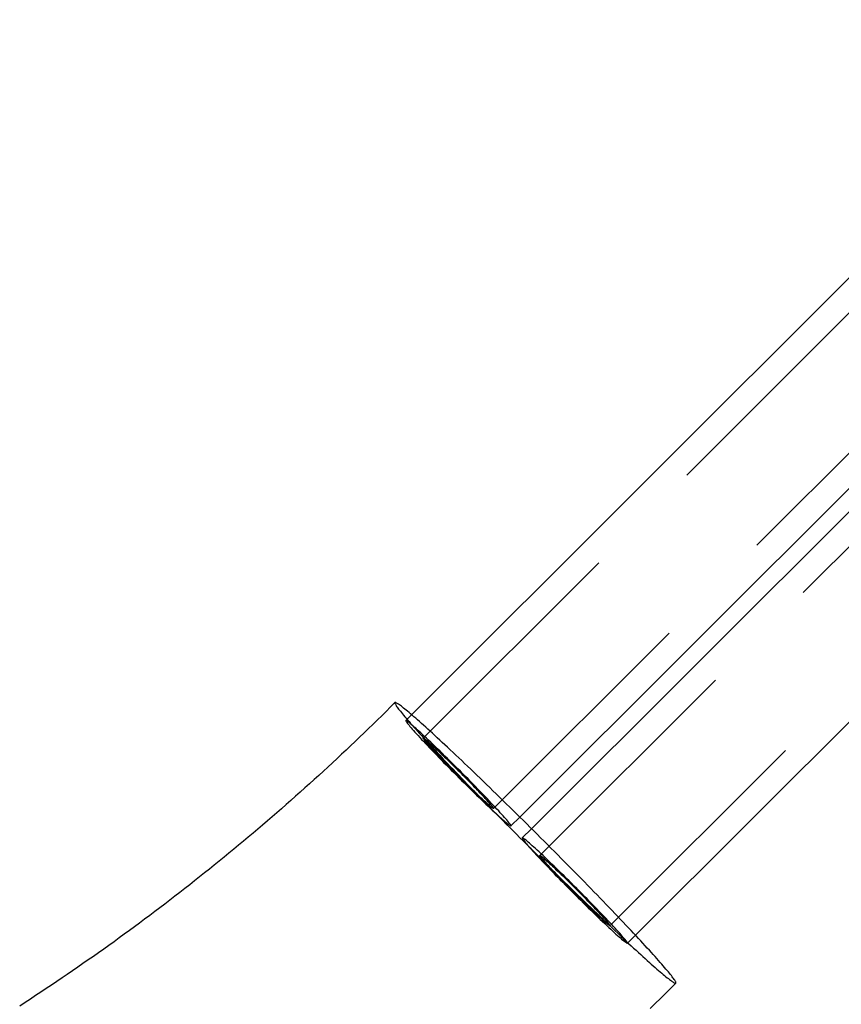
# Model space of a CAD drawing. Extents: x -108 to 308, y -412 to 55.
# Drawn here: x 275 to 292, y -230 to -211 of the extents above; entities that cross this region are included whole.
import ezdxf

# ---------------------------------------------------------------- set-up
doc = ezdxf.new("R2010")
doc.units = 0
doc.header["$LTSCALE"] = 20
doc.linetypes.add('VERDECKT', pattern=[0.375, 0.25, -0.125])
doc.layers.get('0').update_dxf_attribs({"linetype": 'CONTINUOUS'})

# ---------------------------------------------------------------- blocks, each defined once
blk = doc.blocks.new('A$C2DCC7EE8')
at = {"color": 3, "linetype": 'CONTINUOUS'}
for p, q in [((81.14298, 161.53266), (95.16655, 175.53703)), ((83.32316, 159.47012), (97.28642, 173.41425)), ((83.55982, 159.23565), (97.51493, 173.17164)), ((85.6543, 157.08753), (99.63479, 171.04887))]:
    blk.add_line(p, q, dxfattribs=at)
at = {"color": 1, "linetype": 'VERDECKT'}
for p, q in [((81.37807, 161.06081), (95.54965, 175.21297)), ((81.37807, 161.06081), (95.51987, 175.18323)), ((82.79132, 159.64563), (96.96289, 173.79779)), ((82.79132, 159.64563), (96.93311, 173.76805)), ((83.72645, 158.69543), (97.89802, 172.84759)), ((83.72645, 158.69543), (97.86824, 172.81785)), ((85.13969, 157.28024), (99.31127, 171.43241)), ((85.13969, 157.28024), (99.28148, 171.40267)), ((81.02476, 161.4146), (81.14298, 161.53266)), ((83.14463, 159.29183), (83.32316, 159.47012)), ((83.37314, 159.04922), (83.55982, 159.23565)), ((85.493, 156.92645), (85.6543, 157.08753))]:
    blk.add_line(p, q, dxfattribs=at)
at = {"color": 3}
for points in [[(80.8068, 161.776, 0), (80.7188, 161.688, 0), (80.6305, 161.6, 0), (80.5418, 161.513, 0), (80.4529, 161.426, 0), (80.3638, 161.338, 0), (80.2743, 161.252, 0), (80.1846, 161.165, 0), (80.0945, 161.078, 0), (80.0042, 160.992, 0), (79.9136, 160.906, 0), (79.8228, 160.82, 0), (79.7316, 160.734, 0), (79.6402, 160.649, 0), (79.5485, 160.563, 0), (79.4565, 160.478, 0), (79.3643, 160.393, 0), (79.2717, 160.309, 0), (79.1789, 160.224, 0), (79.0858, 160.14, 0), (78.9925, 160.056, 0), (78.8989, 159.972, 0), (78.805, 159.888, 0), (78.7108, 159.805, 0), (78.6164, 159.722, 0), (78.5217, 159.639, 0), (78.4267, 159.556, 0), (78.3315, 159.474, 0), (78.236, 159.391, 0), (78.1402, 159.309, 0), (78.0442, 159.227, 0), (77.9479, 159.146, 0), (77.8513, 159.065, 0), (77.7545, 158.983, 0), (77.6574, 158.903, 0), (77.56, 158.822, 0), (77.4624, 158.741, 0), (77.3646, 158.661, 0), (77.2664, 158.581, 0), (77.168, 158.502, 0), (77.0694, 158.422, 0), (76.9705, 158.343, 0), (76.8713, 158.264, 0), (76.7719, 158.185, 0), (76.6723, 158.107, 0), (76.5723, 158.028, 0), (76.4722, 157.95, 0), (76.3718, 157.873, 0), (76.2711, 157.795, 0), (76.1702, 157.718, 0), (76.069, 157.641, 0), (75.9676, 157.564, 0), (75.8659, 157.488, 0), (75.764, 157.411, 0), (75.6618, 157.335, 0), (75.5594, 157.26, 0), (75.4567, 157.184, 0), (75.3538, 157.109, 0), (75.2507, 157.034, 0), (75.1473, 156.959, 0), (75.0437, 156.885, 0), (74.9398, 156.811, 0), (74.8357, 156.737, 0), (74.7313, 156.663, 0), (74.6268, 156.59, 0), (74.5219, 156.517, 0), (74.4169, 156.444, 0), (74.3116, 156.371, 0), (74.2061, 156.299, 0), (74.1003, 156.227, 0), (73.9944, 156.156, 0), (73.8881, 156.084, 0), (73.7817, 156.013, 0), (73.6751, 155.942, 0), (73.5682, 155.871, 0), (73.461, 155.801, 0), (73.3537, 155.731, 0), (73.2462, 155.661, 0)], [(86.4675, 156.123, 0), (86.3642, 156.02, 0), (86.2605, 155.917, 0), (86.1565, 155.814, 0), (86.0521, 155.712, 0), (85.9474, 155.609, 0)]]:
    blk.add_polyline3d(points, dxfattribs=at)
at = {"color": 1, "linetype": 'VERDECKT'}
for points in [[(80.8068, 161.776, 0), (80.8051, 161.773, 0), (80.8051, 161.768, 0), (80.8068, 161.761, 0), (80.8102, 161.752, 0), (80.8153, 161.742, 0), (80.8221, 161.73, 0), (80.8306, 161.717, 0), (80.8408, 161.701, 0), (80.8527, 161.684, 0), (80.8662, 161.666, 0), (80.8814, 161.646, 0), (80.8983, 161.624, 0), (80.9169, 161.601, 0), (80.937, 161.576, 0), (80.9588, 161.549, 0), (80.9822, 161.521, 0), (81.0072, 161.491, 0), (81.0338, 161.46, 0), (81.062, 161.427, 0), (81.0917, 161.393, 0), (81.123, 161.357, 0), (81.1557, 161.32, 0), (81.19, 161.282, 0), (81.2257, 161.242, 0), (81.2629, 161.2, 0), (81.3015, 161.157, 0), (81.3415, 161.113, 0), (81.3829, 161.068, 0), (81.4257, 161.021, 0), (81.4698, 160.974, 0), (81.5152, 160.924, 0), (81.5618, 160.874, 0), (81.6098, 160.823, 0), (81.6589, 160.77, 0), (81.7093, 160.716, 0), (81.7608, 160.662, 0), (81.8134, 160.606, 0), (81.8671, 160.549, 0), (81.9219, 160.491, 0), (81.9777, 160.433, 0), (82.0346, 160.373, 0), (82.0924, 160.313, 0), (82.1511, 160.252, 0), (82.2107, 160.19, 0), (82.2712, 160.127, 0), (82.3325, 160.063, 0), (82.3946, 159.999, 0), (82.4574, 159.934, 0), (82.521, 159.869, 0), (82.5852, 159.803, 0), (82.65, 159.737, 0), (82.7155, 159.67, 0), (82.7815, 159.603, 0), (82.848, 159.535, 0), (82.915, 159.467, 0), (82.9824, 159.398, 0), (83.0502, 159.33, 0), (83.1184, 159.261, 0), (83.1869, 159.192, 0), (83.2557, 159.122, 0), (83.3247, 159.053, 0), (83.3938, 158.984, 0), (83.4632, 158.914, 0), (83.5326, 158.845, 0), (83.6021, 158.776, 0), (83.6716, 158.706, 0), (83.7411, 158.637, 0), (83.8105, 158.568, 0), (83.8798, 158.5, 0), (83.949, 158.431, 0), (84.018, 158.363, 0), (84.0868, 158.295, 0), (84.1553, 158.228, 0), (84.2234, 158.161, 0), (84.2913, 158.095, 0), (84.3587, 158.029, 0), (84.4257, 157.964, 0), (84.4922, 157.899, 0), (84.5582, 157.835, 0), (84.6237, 157.771, 0), (84.6885, 157.708, 0), (84.7528, 157.646, 0), (84.8163, 157.585, 0), (84.8792, 157.525, 0), (84.9413, 157.465, 0), (85.0026, 157.407, 0), (85.0631, 157.349, 0), (85.1227, 157.292, 0), (85.1814, 157.236, 0), (85.2392, 157.182, 0), (85.2961, 157.128, 0), (85.3519, 157.076, 0), (85.4067, 157.024, 0), (85.4604, 156.974, 0), (85.5131, 156.925, 0), (85.5646, 156.877, 0), (85.6149, 156.83, 0), (85.6641, 156.785, 0), (85.712, 156.741, 0), (85.7587, 156.698, 0), (85.8041, 156.657, 0), (85.8482, 156.617, 0), (85.891, 156.578, 0), (85.9324, 156.541, 0), (85.9725, 156.506, 0), (86.0111, 156.471, 0), (86.0483, 156.439, 0), (86.084, 156.408, 0), (86.1183, 156.378, 0), (86.1511, 156.35, 0), (86.1823, 156.323, 0), (86.2121, 156.298, 0), (86.2402, 156.275, 0), (86.2669, 156.253, 0), (86.2919, 156.233, 0), (86.3153, 156.214, 0), (86.3371, 156.198, 0), (86.3573, 156.182, 0), (86.3759, 156.169, 0), (86.3928, 156.157, 0), (86.408, 156.147, 0), (86.4216, 156.138, 0), (86.4335, 156.132, 0), (86.4437, 156.126, 0), (86.4522, 156.123, 0), (86.459, 156.121, 0), (86.4641, 156.121, 0), (86.4675, 156.123, 0)], [(83.1446, 159.292, 0), (83.1453, 159.295, 0), (83.1434, 159.301, 0), (83.139, 159.309, 0), (83.1321, 159.32, 0), (83.1226, 159.333, 0), (83.1106, 159.349, 0), (83.0961, 159.367, 0), (83.0792, 159.388, 0), (83.0599, 159.411, 0), (83.0383, 159.436, 0), (83.0144, 159.463, 0), (82.9882, 159.493, 0), (82.9598, 159.524, 0), (82.9294, 159.558, 0), (82.8969, 159.594, 0), (82.8624, 159.631, 0), (82.8261, 159.67, 0), (82.788, 159.711, 0), (82.7482, 159.753, 0), (82.7068, 159.797, 0), (82.6639, 159.842, 0), (82.6196, 159.888, 0), (82.574, 159.935, 0), (82.5272, 159.984, 0), (82.4794, 160.033, 0), (82.4306, 160.083, 0), (82.381, 160.134, 0), (82.3307, 160.185, 0), (82.2797, 160.237, 0), (82.2284, 160.289, 0), (82.1766, 160.341, 0), (82.1247, 160.393, 0), (82.0726, 160.445, 0), (82.0206, 160.497, 0), (81.9687, 160.548, 0), (81.9171, 160.599, 0), (81.8659, 160.65, 0), (81.8153, 160.7, 0), (81.7652, 160.748, 0), (81.716, 160.796, 0), (81.6676, 160.843, 0), (81.6203, 160.889, 0), (81.5741, 160.933, 0), (81.5291, 160.976, 0), (81.4854, 161.018, 0), (81.4432, 161.057, 0), (81.4025, 161.096, 0), (81.3635, 161.132, 0), (81.3262, 161.166, 0), (81.2907, 161.199, 0), (81.2572, 161.23, 0), (81.2256, 161.258, 0), (81.1961, 161.284, 0), (81.1688, 161.308, 0), (81.1436, 161.33, 0), (81.1207, 161.349, 0), (81.1002, 161.366, 0), (81.082, 161.38, 0), (81.0662, 161.392, 0), (81.0529, 161.402, 0), (81.0421, 161.409, 0), (81.0338, 161.413, 0), (81.028, 161.415, 0), (81.0248, 161.415, 0), (81.0241, 161.411, 0), (81.026, 161.406, 0), (81.0304, 161.397, 0), (81.0373, 161.386, 0), (81.0468, 161.373, 0), (81.0588, 161.357, 0), (81.0733, 161.339, 0), (81.0902, 161.319, 0), (81.1094, 161.296, 0), (81.1311, 161.27, 0), (81.155, 161.243, 0), (81.1812, 161.214, 0), (81.2095, 161.182, 0), (81.24, 161.148, 0), (81.2725, 161.113, 0), (81.307, 161.076, 0), (81.3433, 161.036, 0), (81.3814, 160.996, 0), (81.4212, 160.953, 0), (81.4626, 160.91, 0), (81.5055, 160.865, 0), (81.5498, 160.818, 0), (81.5954, 160.771, 0), (81.6422, 160.723, 0), (81.69, 160.673, 0), (81.7388, 160.623, 0), (81.7884, 160.572, 0), (81.8387, 160.521, 0), (81.8896, 160.469, 0), (81.941, 160.418, 0), (81.9928, 160.365, 0), (82.0447, 160.313, 0), (82.0968, 160.261, 0), (82.1488, 160.209, 0), (82.2007, 160.158, 0), (82.2523, 160.107, 0), (82.3035, 160.057, 0), (82.3541, 160.007, 0), (82.4042, 159.958, 0), (82.4534, 159.91, 0), (82.5018, 159.863, 0), (82.5491, 159.818, 0), (82.5953, 159.773, 0), (82.6403, 159.73, 0), (82.684, 159.689, 0), (82.7262, 159.649, 0), (82.7669, 159.611, 0), (82.8059, 159.574, 0), (82.8432, 159.54, 0), (82.8787, 159.507, 0), (82.9122, 159.477, 0), (82.9438, 159.449, 0), (82.9733, 159.422, 0), (83.0006, 159.398, 0), (83.0258, 159.377, 0), (83.0487, 159.357, 0), (83.0692, 159.34, 0), (83.0874, 159.326, 0), (83.1032, 159.314, 0), (83.1165, 159.304, 0), (83.1273, 159.297, 0), (83.1356, 159.293, 0), (83.1414, 159.291, 0), (83.1446, 159.292, 0)], [(82.7913, 159.646, 0), (82.7892, 159.645, 0), (82.7853, 159.646, 0), (82.7798, 159.649, 0), (82.7725, 159.654, 0), (82.7637, 159.66, 0), (82.7532, 159.668, 0), (82.741, 159.678, 0), (82.7273, 159.689, 0), (82.7121, 159.702, 0), (82.6953, 159.717, 0), (82.6771, 159.733, 0), (82.6574, 159.75, 0), (82.6364, 159.769, 0), (82.614, 159.789, 0), (82.5904, 159.811, 0), (82.5655, 159.834, 0), (82.5395, 159.858, 0), (82.5124, 159.884, 0), (82.4842, 159.91, 0), (82.4551, 159.938, 0), (82.4251, 159.967, 0), (82.3943, 159.996, 0), (82.3627, 160.027, 0), (82.3305, 160.058, 0), (82.2977, 160.09, 0), (82.2643, 160.122, 0), (82.2306, 160.155, 0), (82.1964, 160.189, 0), (82.162, 160.223, 0), (82.1274, 160.257, 0), (82.0928, 160.292, 0), (82.0581, 160.327, 0), (82.0234, 160.361, 0), (81.9889, 160.396, 0), (81.9547, 160.431, 0), (81.9207, 160.465, 0), (81.8872, 160.499, 0), (81.8541, 160.533, 0), (81.8216, 160.567, 0), (81.7897, 160.599, 0), (81.7585, 160.632, 0), (81.7281, 160.663, 0), (81.6986, 160.694, 0), (81.67, 160.724, 0), (81.6424, 160.753, 0), (81.6158, 160.782, 0), (81.5904, 160.809, 0), (81.5662, 160.835, 0), (81.5432, 160.86, 0), (81.5216, 160.883, 0), (81.5013, 160.906, 0), (81.4824, 160.927, 0), (81.4649, 160.946, 0), (81.449, 160.965, 0), (81.4345, 160.981, 0), (81.4217, 160.997, 0), (81.4104, 161.01, 0), (81.4008, 161.023, 0), (81.3928, 161.033, 0), (81.3865, 161.042, 0), (81.3818, 161.049, 0), (81.3789, 161.055, 0), (81.3776, 161.059, 0), (81.3781, 161.061, 0), (81.3802, 161.061, 0), (81.3841, 161.06, 0), (81.3896, 161.057, 0), (81.3968, 161.052, 0), (81.4057, 161.046, 0), (81.4162, 161.038, 0), (81.4284, 161.028, 0), (81.4421, 161.017, 0), (81.4573, 161.004, 0), (81.4741, 160.99, 0), (81.4923, 160.974, 0), (81.512, 160.956, 0), (81.533, 160.937, 0), (81.5554, 160.917, 0), (81.579, 160.895, 0), (81.6039, 160.872, 0), (81.6299, 160.848, 0), (81.657, 160.823, 0), (81.6852, 160.796, 0), (81.7143, 160.768, 0), (81.7443, 160.74, 0), (81.7751, 160.71, 0), (81.8067, 160.68, 0), (81.8389, 160.649, 0), (81.8717, 160.617, 0), (81.9051, 160.584, 0), (81.9388, 160.551, 0), (81.973, 160.517, 0), (82.0074, 160.483, 0), (82.0419, 160.449, 0), (82.0766, 160.415, 0), (82.1113, 160.38, 0), (82.146, 160.345, 0), (82.1805, 160.31, 0), (82.2147, 160.276, 0), (82.2487, 160.241, 0), (82.2822, 160.207, 0), (82.3153, 160.173, 0), (82.3478, 160.14, 0), (82.3797, 160.107, 0), (82.4109, 160.075, 0), (82.4413, 160.043, 0), (82.4708, 160.012, 0), (82.4994, 159.982, 0), (82.527, 159.953, 0), (82.5536, 159.925, 0), (82.579, 159.898, 0), (82.6032, 159.872, 0), (82.6262, 159.847, 0), (82.6478, 159.823, 0), (82.6681, 159.801, 0), (82.687, 159.78, 0), (82.7045, 159.76, 0), (82.7204, 159.742, 0), (82.7349, 159.725, 0), (82.7477, 159.71, 0), (82.759, 159.696, 0), (82.7686, 159.684, 0), (82.7766, 159.673, 0), (82.7829, 159.664, 0), (82.7876, 159.657, 0), (82.7905, 159.652, 0), (82.7918, 159.648, 0), (82.7913, 159.646, 0)], [(82.7913, 159.646, 0), (82.7918, 159.648, 0), (82.7905, 159.652, 0), (82.7876, 159.657, 0), (82.7829, 159.664, 0), (82.7766, 159.673, 0), (82.7686, 159.684, 0), (82.759, 159.696, 0), (82.7477, 159.71, 0), (82.7349, 159.725, 0), (82.7204, 159.742, 0), (82.7045, 159.76, 0), (82.687, 159.78, 0), (82.6681, 159.801, 0), (82.6478, 159.823, 0), (82.6262, 159.847, 0), (82.6032, 159.872, 0), (82.579, 159.898, 0), (82.5536, 159.925, 0), (82.527, 159.953, 0), (82.4994, 159.982, 0), (82.4708, 160.012, 0), (82.4413, 160.043, 0), (82.4109, 160.075, 0), (82.3797, 160.107, 0), (82.3478, 160.14, 0), (82.3153, 160.173, 0), (82.2822, 160.207, 0), (82.2487, 160.241, 0), (82.2147, 160.276, 0), (82.1805, 160.31, 0), (82.146, 160.345, 0), (82.1113, 160.38, 0), (82.0766, 160.415, 0), (82.0419, 160.449, 0), (82.0074, 160.483, 0), (81.973, 160.517, 0), (81.9388, 160.551, 0), (81.9051, 160.584, 0), (81.8717, 160.617, 0), (81.8389, 160.649, 0), (81.8067, 160.68, 0), (81.7751, 160.71, 0), (81.7443, 160.74, 0), (81.7143, 160.768, 0), (81.6852, 160.796, 0), (81.657, 160.823, 0), (81.6299, 160.848, 0), (81.6039, 160.872, 0), (81.579, 160.895, 0), (81.5554, 160.917, 0), (81.533, 160.937, 0), (81.512, 160.956, 0), (81.4923, 160.974, 0), (81.4741, 160.99, 0), (81.4573, 161.004, 0), (81.4421, 161.017, 0), (81.4284, 161.028, 0), (81.4162, 161.038, 0), (81.4057, 161.046, 0), (81.3968, 161.052, 0), (81.3896, 161.057, 0), (81.3841, 161.06, 0), (81.3802, 161.061, 0), (81.3781, 161.061, 0), (81.3776, 161.059, 0), (81.3789, 161.055, 0), (81.3818, 161.049, 0), (81.3865, 161.042, 0), (81.3928, 161.033, 0), (81.4008, 161.023, 0), (81.4104, 161.01, 0), (81.4217, 160.997, 0), (81.4345, 160.981, 0), (81.449, 160.965, 0), (81.4649, 160.946, 0), (81.4824, 160.927, 0), (81.5013, 160.906, 0), (81.5216, 160.883, 0), (81.5432, 160.86, 0), (81.5662, 160.835, 0), (81.5904, 160.809, 0), (81.6158, 160.782, 0), (81.6424, 160.753, 0), (81.67, 160.724, 0), (81.6986, 160.694, 0), (81.7281, 160.663, 0), (81.7585, 160.632, 0), (81.7897, 160.599, 0), (81.8216, 160.567, 0), (81.8541, 160.533, 0), (81.8872, 160.499, 0), (81.9207, 160.465, 0), (81.9547, 160.431, 0), (81.9889, 160.396, 0), (82.0234, 160.361, 0), (82.0581, 160.327, 0), (82.0928, 160.292, 0), (82.1274, 160.257, 0), (82.162, 160.223, 0), (82.1964, 160.189, 0), (82.2306, 160.155, 0), (82.2643, 160.122, 0), (82.2977, 160.09, 0), (82.3305, 160.058, 0), (82.3627, 160.027, 0), (82.3943, 159.996, 0), (82.4251, 159.967, 0), (82.4551, 159.938, 0), (82.4842, 159.91, 0), (82.5124, 159.884, 0), (82.5395, 159.858, 0), (82.5655, 159.834, 0), (82.5904, 159.811, 0), (82.614, 159.789, 0), (82.6364, 159.769, 0), (82.6574, 159.75, 0), (82.6771, 159.733, 0), (82.6953, 159.717, 0), (82.7121, 159.702, 0), (82.7273, 159.689, 0), (82.741, 159.678, 0), (82.7532, 159.668, 0), (82.7637, 159.66, 0), (82.7725, 159.654, 0), (82.7798, 159.649, 0), (82.7853, 159.646, 0), (82.7892, 159.645, 0), (82.7913, 159.646, 0)], [(85.493, 156.926, 0), (85.4937, 156.93, 0), (85.4918, 156.935, 0), (85.4874, 156.944, 0), (85.4804, 156.955, 0), (85.4709, 156.968, 0), (85.459, 156.984, 0), (85.4445, 157.002, 0), (85.4276, 157.023, 0), (85.4083, 157.045, 0), (85.3867, 157.071, 0), (85.3627, 157.098, 0), (85.3366, 157.127, 0), (85.3082, 157.159, 0), (85.2778, 157.193, 0), (85.2453, 157.228, 0), (85.2108, 157.266, 0), (85.1745, 157.305, 0), (85.1364, 157.345, 0), (85.0966, 157.388, 0), (85.0552, 157.431, 0), (85.0123, 157.476, 0), (84.968, 157.523, 0), (84.9224, 157.57, 0), (84.8756, 157.619, 0), (84.8278, 157.668, 0), (84.779, 157.718, 0), (84.7294, 157.769, 0), (84.679, 157.82, 0), (84.6281, 157.872, 0), (84.5767, 157.924, 0), (84.525, 157.976, 0), (84.473, 158.028, 0), (84.421, 158.08, 0), (84.3689, 158.132, 0), (84.3171, 158.183, 0), (84.2655, 158.234, 0), (84.2143, 158.284, 0), (84.1636, 158.334, 0), (84.1136, 158.383, 0), (84.0644, 158.431, 0), (84.016, 158.478, 0), (83.9687, 158.523, 0), (83.9224, 158.568, 0), (83.8774, 158.611, 0), (83.8338, 158.652, 0), (83.7915, 158.692, 0), (83.7509, 158.73, 0), (83.7118, 158.767, 0), (83.6745, 158.801, 0), (83.6391, 158.834, 0), (83.6055, 158.864, 0), (83.574, 158.893, 0), (83.5445, 158.919, 0), (83.5171, 158.943, 0), (83.492, 158.964, 0), (83.4691, 158.984, 0), (83.4486, 159.001, 0), (83.4304, 159.015, 0), (83.4146, 159.027, 0), (83.4013, 159.037, 0), (83.3905, 159.044, 0), (83.3822, 159.048, 0), (83.3764, 159.05, 0), (83.3731, 159.049, 0), (83.3725, 159.046, 0), (83.3743, 159.04, 0), (83.3787, 159.032, 0), (83.3857, 159.021, 0), (83.3952, 159.008, 0), (83.4072, 158.992, 0), (83.4216, 158.974, 0), (83.4385, 158.953, 0), (83.4578, 158.93, 0), (83.4795, 158.905, 0), (83.5034, 158.878, 0), (83.5296, 158.848, 0), (83.5579, 158.817, 0), (83.5884, 158.783, 0), (83.6209, 158.747, 0), (83.6553, 158.71, 0), (83.6917, 158.671, 0), (83.7298, 158.63, 0), (83.7696, 158.588, 0), (83.811, 158.544, 0), (83.8539, 158.499, 0), (83.8982, 158.453, 0), (83.9438, 158.406, 0), (83.9905, 158.357, 0), (84.0384, 158.308, 0), (84.0871, 158.258, 0), (84.1368, 158.207, 0), (84.1871, 158.156, 0), (84.238, 158.104, 0), (84.2894, 158.052, 0), (84.3412, 158, 0), (84.3931, 157.948, 0), (84.4452, 157.896, 0), (84.4972, 157.844, 0), (84.5491, 157.793, 0), (84.6007, 157.742, 0), (84.6519, 157.691, 0), (84.7025, 157.642, 0), (84.7525, 157.593, 0), (84.8018, 157.545, 0), (84.8501, 157.498, 0), (84.8975, 157.452, 0), (84.9437, 157.408, 0), (84.9887, 157.365, 0), (85.0324, 157.324, 0), (85.0746, 157.284, 0), (85.1153, 157.245, 0), (85.1543, 157.209, 0), (85.1916, 157.175, 0), (85.2271, 157.142, 0), (85.2606, 157.112, 0), (85.2922, 157.083, 0), (85.3217, 157.057, 0), (85.349, 157.033, 0), (85.3742, 157.011, 0), (85.397, 156.992, 0), (85.4176, 156.975, 0), (85.4358, 156.961, 0), (85.4515, 156.949, 0), (85.4648, 156.939, 0), (85.4757, 156.932, 0), (85.484, 156.928, 0), (85.4898, 156.926, 0), (85.493, 156.926, 0)], [(85.1397, 157.28, 0), (85.1401, 157.282, 0), (85.1389, 157.286, 0), (85.136, 157.292, 0), (85.1313, 157.299, 0), (85.125, 157.308, 0), (85.117, 157.318, 0), (85.1074, 157.331, 0), (85.0961, 157.344, 0), (85.0832, 157.36, 0), (85.0688, 157.376, 0), (85.0529, 157.395, 0), (85.0354, 157.414, 0), (85.0165, 157.435, 0), (84.9962, 157.458, 0), (84.9745, 157.481, 0), (84.9516, 157.506, 0), (84.9273, 157.532, 0), (84.9019, 157.56, 0), (84.8754, 157.588, 0), (84.8478, 157.617, 0), (84.8192, 157.647, 0), (84.7897, 157.678, 0), (84.7593, 157.709, 0), (84.7281, 157.742, 0), (84.6962, 157.775, 0), (84.6637, 157.808, 0), (84.6306, 157.842, 0), (84.5971, 157.876, 0), (84.5631, 157.91, 0), (84.5288, 157.945, 0), (84.4943, 157.98, 0), (84.4597, 158.014, 0), (84.425, 158.049, 0), (84.3903, 158.084, 0), (84.3557, 158.118, 0), (84.3213, 158.152, 0), (84.2872, 158.186, 0), (84.2534, 158.219, 0), (84.2201, 158.251, 0), (84.1873, 158.283, 0), (84.155, 158.314, 0), (84.1235, 158.345, 0), (84.0926, 158.374, 0), (84.0626, 158.403, 0), (84.0335, 158.431, 0), (84.0054, 158.457, 0), (83.9783, 158.483, 0), (83.9522, 158.507, 0), (83.9274, 158.53, 0), (83.9037, 158.552, 0), (83.8814, 158.572, 0), (83.8603, 158.591, 0), (83.8407, 158.608, 0), (83.8224, 158.624, 0), (83.8057, 158.639, 0), (83.7904, 158.652, 0), (83.7767, 158.663, 0), (83.7646, 158.673, 0), (83.7541, 158.681, 0), (83.7452, 158.687, 0), (83.738, 158.692, 0), (83.7325, 158.695, 0), (83.7286, 158.696, 0), (83.7264, 158.695, 0), (83.726, 158.693, 0), (83.7272, 158.689, 0), (83.7302, 158.684, 0), (83.7348, 158.677, 0), (83.7412, 158.668, 0), (83.7491, 158.657, 0), (83.7588, 158.645, 0), (83.77, 158.631, 0), (83.7829, 158.616, 0), (83.7973, 158.599, 0), (83.8133, 158.581, 0), (83.8307, 158.561, 0), (83.8496, 158.54, 0), (83.8699, 158.518, 0), (83.8916, 158.494, 0), (83.9146, 158.469, 0), (83.9388, 158.443, 0), (83.9642, 158.416, 0), (83.9907, 158.388, 0), (84.0183, 158.359, 0), (84.0469, 158.329, 0), (84.0765, 158.298, 0), (84.1069, 158.266, 0), (84.138, 158.234, 0), (84.1699, 158.201, 0), (84.2025, 158.168, 0), (84.2355, 158.134, 0), (84.2691, 158.1, 0), (84.303, 158.065, 0), (84.3373, 158.031, 0), (84.3718, 157.996, 0), (84.4064, 157.961, 0), (84.4411, 157.927, 0), (84.4758, 157.892, 0), (84.5104, 157.858, 0), (84.5448, 157.824, 0), (84.5789, 157.79, 0), (84.6127, 157.757, 0), (84.646, 157.724, 0), (84.6789, 157.692, 0), (84.7111, 157.661, 0), (84.7427, 157.631, 0), (84.7735, 157.601, 0), (84.8035, 157.573, 0), (84.8326, 157.545, 0), (84.8608, 157.518, 0), (84.8879, 157.493, 0), (84.9139, 157.469, 0), (84.9388, 157.446, 0), (84.9624, 157.424, 0), (84.9848, 157.404, 0), (85.0058, 157.385, 0), (85.0255, 157.367, 0), (85.0437, 157.351, 0), (85.0605, 157.337, 0), (85.0757, 157.324, 0), (85.0894, 157.313, 0), (85.1015, 157.303, 0), (85.112, 157.295, 0), (85.1209, 157.289, 0), (85.1281, 157.284, 0), (85.1337, 157.281, 0), (85.1375, 157.28, 0), (85.1397, 157.28, 0)], [(85.1397, 157.28, 0), (85.1375, 157.28, 0), (85.1337, 157.281, 0), (85.1281, 157.284, 0), (85.1209, 157.289, 0), (85.112, 157.295, 0), (85.1015, 157.303, 0), (85.0894, 157.313, 0), (85.0757, 157.324, 0), (85.0605, 157.337, 0), (85.0437, 157.351, 0), (85.0255, 157.367, 0), (85.0058, 157.385, 0), (84.9848, 157.404, 0), (84.9624, 157.424, 0), (84.9388, 157.446, 0), (84.9139, 157.469, 0), (84.8879, 157.493, 0), (84.8608, 157.518, 0), (84.8326, 157.545, 0), (84.8035, 157.573, 0), (84.7735, 157.601, 0), (84.7427, 157.631, 0), (84.7111, 157.661, 0), (84.6789, 157.692, 0), (84.646, 157.724, 0), (84.6127, 157.757, 0), (84.5789, 157.79, 0), (84.5448, 157.824, 0), (84.5104, 157.858, 0), (84.4758, 157.892, 0), (84.4411, 157.927, 0), (84.4064, 157.961, 0), (84.3718, 157.996, 0), (84.3373, 158.031, 0), (84.303, 158.065, 0), (84.2691, 158.1, 0), (84.2355, 158.134, 0), (84.2025, 158.168, 0), (84.1699, 158.201, 0), (84.138, 158.234, 0), (84.1069, 158.266, 0), (84.0765, 158.298, 0), (84.0469, 158.329, 0), (84.0183, 158.359, 0), (83.9907, 158.388, 0), (83.9642, 158.416, 0), (83.9388, 158.443, 0), (83.9146, 158.469, 0), (83.8916, 158.494, 0), (83.8699, 158.518, 0), (83.8496, 158.54, 0), (83.8307, 158.561, 0), (83.8133, 158.581, 0), (83.7973, 158.599, 0), (83.7829, 158.616, 0), (83.77, 158.631, 0), (83.7588, 158.645, 0), (83.7491, 158.657, 0), (83.7412, 158.668, 0), (83.7348, 158.677, 0), (83.7302, 158.684, 0), (83.7272, 158.689, 0), (83.726, 158.693, 0), (83.7264, 158.695, 0), (83.7286, 158.696, 0), (83.7325, 158.695, 0), (83.738, 158.692, 0), (83.7452, 158.687, 0), (83.7541, 158.681, 0), (83.7646, 158.673, 0), (83.7767, 158.663, 0), (83.7904, 158.652, 0), (83.8057, 158.639, 0), (83.8224, 158.624, 0), (83.8407, 158.608, 0), (83.8603, 158.591, 0), (83.8814, 158.572, 0), (83.9037, 158.552, 0), (83.9274, 158.53, 0), (83.9522, 158.507, 0), (83.9783, 158.483, 0), (84.0054, 158.457, 0), (84.0335, 158.431, 0), (84.0626, 158.403, 0), (84.0926, 158.374, 0), (84.1235, 158.345, 0), (84.155, 158.314, 0), (84.1873, 158.283, 0), (84.2201, 158.251, 0), (84.2534, 158.219, 0), (84.2872, 158.186, 0), (84.3213, 158.152, 0), (84.3557, 158.118, 0), (84.3903, 158.084, 0), (84.425, 158.049, 0), (84.4597, 158.014, 0), (84.4943, 157.98, 0), (84.5288, 157.945, 0), (84.5631, 157.91, 0), (84.5971, 157.876, 0), (84.6306, 157.842, 0), (84.6637, 157.808, 0), (84.6962, 157.775, 0), (84.7281, 157.742, 0), (84.7593, 157.709, 0), (84.7897, 157.678, 0), (84.8192, 157.647, 0), (84.8478, 157.617, 0), (84.8754, 157.588, 0), (84.9019, 157.56, 0), (84.9273, 157.532, 0), (84.9516, 157.506, 0), (84.9745, 157.481, 0), (84.9962, 157.458, 0), (85.0165, 157.435, 0), (85.0354, 157.414, 0), (85.0529, 157.395, 0), (85.0688, 157.376, 0), (85.0832, 157.36, 0), (85.0961, 157.344, 0), (85.1074, 157.331, 0), (85.117, 157.318, 0), (85.125, 157.308, 0), (85.1313, 157.299, 0), (85.136, 157.292, 0), (85.1389, 157.286, 0), (85.1401, 157.282, 0), (85.1397, 157.28, 0)]]:
    blk.add_polyline3d(points, dxfattribs=at)
at = {"color": 3, "linetype": 'CONTINUOUS'}
blk.add_polyline3d([(86.4675, 156.123, 0), (86.4693, 156.127, 0), (86.4693, 156.132, 0), (86.4676, 156.138, 0), (86.4642, 156.147, 0), (86.4591, 156.157, 0), (86.4523, 156.169, 0), (86.4438, 156.183, 0), (86.4336, 156.198, 0), (86.4217, 156.215, 0), (86.4081, 156.233, 0), (86.3929, 156.253, 0), (86.376, 156.275, 0), (86.3575, 156.299, 0), (86.3373, 156.324, 0), (86.3155, 156.35, 0), (86.2921, 156.378, 0), (86.2671, 156.408, 0), (86.2405, 156.439, 0), (86.2124, 156.472, 0), (86.1827, 156.506, 0), (86.1514, 156.542, 0), (86.1186, 156.579, 0), (86.0844, 156.618, 0), (86.0487, 156.658, 0), (86.0115, 156.699, 0), (85.9729, 156.742, 0), (85.9328, 156.786, 0), (85.8914, 156.831, 0), (85.8487, 156.878, 0), (85.8046, 156.926, 0), (85.7592, 156.975, 0), (85.7125, 157.025, 0), (85.6646, 157.077, 0), (85.6154, 157.129, 0), (85.5651, 157.183, 0), (85.5136, 157.237, 0), (85.461, 157.293, 0), (85.4072, 157.35, 0), (85.3525, 157.408, 0), (85.2966, 157.466, 0), (85.2398, 157.526, 0), (85.182, 157.586, 0), (85.1233, 157.648, 0), (85.0637, 157.71, 0), (85.0032, 157.772, 0), (84.9419, 157.836, 0), (84.8798, 157.9, 0), (84.817, 157.965, 0), (84.7534, 158.03, 0), (84.6892, 158.096, 0), (84.6243, 158.162, 0), (84.5589, 158.229, 0), (84.4929, 158.297, 0), (84.4264, 158.364, 0), (84.3594, 158.433, 0), (84.292, 158.501, 0), (84.2241, 158.57, 0), (84.156, 158.638, 0), (84.0875, 158.708, 0), (84.0187, 158.777, 0), (83.9497, 158.846, 0), (83.8805, 158.916, 0), (83.8112, 158.985, 0), (83.7418, 159.054, 0), (83.6723, 159.124, 0), (83.6028, 159.193, 0), (83.5333, 159.262, 0), (83.4639, 159.331, 0), (83.3945, 159.4, 0), (83.3254, 159.468, 0), (83.2564, 159.536, 0), (83.1876, 159.604, 0), (83.1191, 159.671, 0), (83.0509, 159.738, 0), (82.9831, 159.804, 0), (82.9157, 159.87, 0), (82.8487, 159.936, 0), (82.7821, 160, 0), (82.7161, 160.065, 0), (82.6507, 160.128, 0), (82.5858, 160.191, 0), (82.5216, 160.253, 0), (82.4581, 160.314, 0), (82.3952, 160.374, 0), (82.3331, 160.434, 0), (82.2718, 160.493, 0), (82.2113, 160.55, 0), (82.1517, 160.607, 0), (82.093, 160.663, 0), (82.0352, 160.717, 0), (81.9783, 160.771, 0), (81.9225, 160.824, 0), (81.8677, 160.875, 0), (81.8139, 160.925, 0), (81.7613, 160.974, 0), (81.7098, 161.022, 0), (81.6594, 161.069, 0), (81.6103, 161.114, 0), (81.5623, 161.158, 0), (81.5156, 161.201, 0), (81.4702, 161.242, 0), (81.4261, 161.282, 0), (81.3833, 161.321, 0), (81.3419, 161.358, 0), (81.3019, 161.394, 0), (81.2633, 161.428, 0), (81.2261, 161.461, 0), (81.1903, 161.492, 0), (81.1561, 161.521, 0), (81.1233, 161.55, 0), (81.092, 161.576, 0), (81.0623, 161.601, 0), (81.0341, 161.624, 0), (81.0075, 161.646, 0), (80.9825, 161.666, 0), (80.9591, 161.685, 0), (80.9372, 161.702, 0), (80.9171, 161.717, 0), (80.8985, 161.73, 0), (80.8816, 161.742, 0), (80.8664, 161.752, 0), (80.8528, 161.761, 0), (80.8409, 161.768, 0), (80.8307, 161.773, 0), (80.8222, 161.776, 0), (80.8154, 161.778, 0), (80.8102, 161.778, 0), (80.8068, 161.776, 0)], dxfattribs=at)

msp = doc.modelspace()

# ---------------------------------------------------------------- block references
msp.add_blockref('A$C2DCC7EE8', (201.739, -386.136))

doc.saveas('drawing.dxf')
